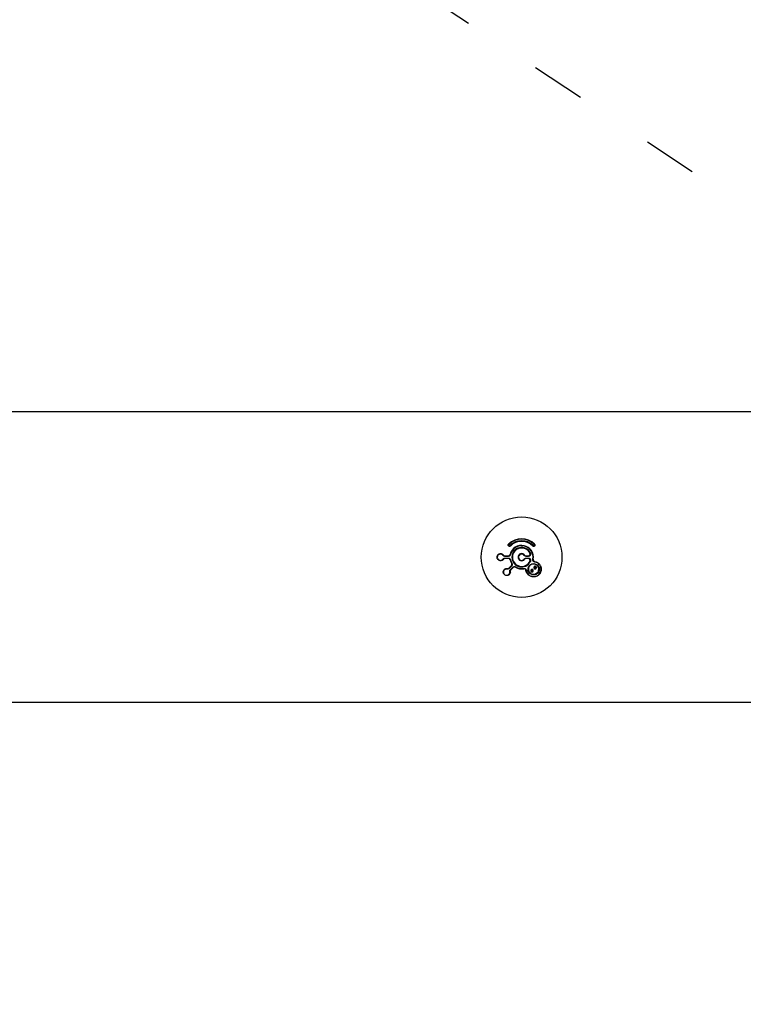
# Model space of a CAD drawing. Units: millimetres. Extents: x -11384 to 13908, y -2133 to 30327.
# Drawn here: x 2573 to 2896, y -65 to 375 of the extents above; entities that cross this region are included whole.
import ezdxf

# ---------------------------------------------------------------- set-up
doc = ezdxf.new("R2010")
doc.units = ezdxf.units.MM
doc.linetypes.add('ACAD_ISO03W100', pattern=[30, 12, -18])
doc.layers.add('HERNI_PRVEK', color=4, linetype='Continuous')
doc.layers.add('KÓTY', color=7, linetype='Continuous')
doc.styles.add('arial', font='arial.ttf')
doc.dimstyles.new('KOTY_50', dxfattribs={"dimtxt": 125, "dimasz": 50, "dimexe": 50, "dimexo": 50, "dimgap": 30, "dimtad": 1, "dimdec": 0, "dimrnd": 10, "dimdsep": 46, "dimtxsty": 'arial', "dimblk": 'ARCHTICK', "dimcen": -1.5, "dimclrt": 2, "dimadec": 0, "dimazin": 0, "dimtfac": 0.63, "dimtdec": 0, "dimtix": 1, "dimtmove": 2, "dimatfit": 3, "dimldrblk": 'KOTA', "dimfxl": 400, "dimfxlon": 1, "dimtfill": 1, "dimtolj": 1, "dimtzin": 0, "dimarcsym": 0})

# ---------------------------------------------------------------- blocks, each defined once
blk = doc.blocks.new('*D57')
at = {"layer": 'Defpoints', "color": 0, "transparency": 16777216}
for p in [(0, 0), (3850, -1102.21), (3850, -1712.86)]:
    blk.add_point(p, dxfattribs=at)
at = {"layer": 'KÓTY', "color": 0, "lineweight": -2, "transparency": 16777216}
blk.add_line((3850, -1715.64), (3850, -2115.64), dxfattribs=at)
at = {"layer": 'KÓTY', "color": 2, "transparency": 16777216, "insert": (3756.14, -1929.25), "char_height": 125, "attachment_point": 5, "rotation": 90, "style": 'arial', "bg_fill": 3, "box_fill_scale": 1.1, "bg_fill_color": 256, "bg_fill_true_color": 13158600, "bg_fill_transparency": 0}
blk.add_mtext('\\A1;3850', dxfattribs=at)
blk = doc.blocks.new('_ArchTick')
at = {"color": 0, "linetype": 'ByBlock', "const_width": 0.15}
blk.add_lwpolyline([(-0.5, -0.5), (0.5, 0.5)], dxfattribs=at)
blk = doc.blocks.new('KOTA')
for p, q in [((-75, -75), (75, 75)), ((0, 75), (0, -75)), ((-75, 0), (75, 0))]:
    blk.add_line(p, q)
blk = doc.blocks.new('*D59')
at = {"layer": 'Defpoints', "color": 0, "transparency": 16777216}
for p in [(5847.16, 3007.04), (5847.16, 3007.04), (0, 0)]:
    blk.add_point(p, dxfattribs=at)
at = {"layer": 'KÓTY', "color": 0, "lineweight": -2, "transparency": 16777216}
for p, q in [((5847.16, 3007.04), (5824.29, 3051.5)), ((0, 0), (5847.16, 3007.04)), ((0, 0), (22.87, -44.46))]:
    blk.add_line(p, q, dxfattribs=at)
at = {"layer": 'KÓTY', "color": 0, "lineweight": -2, "transparency": 16777216, "xscale": 50, "yscale": 50, "zscale": 50}
for p, rotation in [((5847.16, 3007.04), 27.21553528734354), ((0, 0), 207.2155352873435)]:
    blk.add_blockref('_ArchTick', p, dxfattribs=dict(at, rotation=rotation))
at = {"layer": 'KÓTY', "color": 2, "transparency": 16777216, "insert": (5234.91, 2801.1), "char_height": 125, "attachment_point": 5, "rotation": 27.2155, "style": 'arial', "bg_fill": 3, "box_fill_scale": 1.1, "bg_fill_color": 256, "bg_fill_true_color": 13158600, "bg_fill_transparency": 0}
blk.add_mtext('\\A1;6580', dxfattribs=at)
blk = doc.blocks.new('*D61')
at = {"layer": 'Defpoints', "color": 0, "transparency": 16777216}
for p in [(-1196.65, 3007.04), (-1196.65, 3007.04), (3850, 0)]:
    blk.add_point(p, dxfattribs=at)
at = {"layer": 'KÓTY', "color": 0, "lineweight": -2, "transparency": 16777216}
for p, q in [((-1196.65, 3007.04), (-1222.24, 2964.08)), ((3850, 0), (-1196.65, 3007.04)), ((3850, 0), (3875.59, 42.95))]:
    blk.add_line(p, q, dxfattribs=at)
at = {"layer": 'KÓTY', "color": 0, "lineweight": -2, "transparency": 16777216, "xscale": 50, "yscale": 50, "zscale": 50}
for p, rotation in [((-1196.65, 3007.04), 149.2114808302145), ((3850, 0), 329.2114808302146)]:
    blk.add_blockref('_ArchTick', p, dxfattribs=dict(at, rotation=rotation))
at = {"layer": 'KÓTY', "color": 2, "transparency": 16777216, "insert": (-711.73, 2834.68), "char_height": 125, "attachment_point": 5, "rotation": 329.2115, "style": 'arial', "bg_fill": 3, "box_fill_scale": 1.1, "bg_fill_color": 256, "bg_fill_true_color": 13158600, "bg_fill_transparency": 0}
blk.add_mtext('\\A1;5870', dxfattribs=at)
blk = doc.blocks.new('*D62')
at = {"layer": 'Defpoints', "color": 0, "transparency": 16777216}
for p in [(3847.16, 1000), (3847.34, 999.31), (0, 0)]:
    blk.add_point(p, dxfattribs=at)
at = {"layer": 'KÓTY', "color": 0, "lineweight": -2, "transparency": 16777216}
for p, q in [((0.18, -0.69), (3847.34, 999.31)), ((3847.34, 999.31), (3859.92, 950.92)), ((0.18, -0.69), (12.76, -49.08))]:
    blk.add_line(p, q, dxfattribs=at)
at = {"layer": 'KÓTY', "color": 0, "lineweight": -2, "transparency": 16777216, "xscale": 50, "yscale": 50, "zscale": 50}
for p, rotation in [((3847.34, 999.31), 14.57056316632559), ((0.18, -0.69), 194.5705631663256)]:
    blk.add_blockref('_ArchTick', p, dxfattribs=dict(at, rotation=rotation))
at = {"layer": 'KÓTY', "color": 2, "transparency": 16777216, "insert": (1900.15, 590.15), "char_height": 125, "attachment_point": 5, "rotation": 14.5706, "style": 'arial', "bg_fill": 3, "box_fill_scale": 1.1, "bg_fill_color": 256, "bg_fill_true_color": 13158600, "bg_fill_transparency": 0}
blk.add_mtext('\\A1;3980', dxfattribs=at)
blk = doc.blocks.new('*D71')
at = {"layer": 'Defpoints', "color": 0, "linetype": 'ACAD_ISO03W100', "ltscale": 2, "transparency": 16777216}
for p in [(-1196.65, 3007.04), (5847.16, -1665), (5847.16, -1665)]:
    blk.add_point(p, dxfattribs=at)
at = {"layer": 'KÓTY', "color": 0, "linetype": 'ACAD_ISO03W100', "lineweight": -2, "ltscale": 2, "transparency": 16777216}
for p, q in [((-1196.65, 3007.04), (-1224.29, 2965.37)), ((-1196.65, 3007.04), (5847.16, -1665)), ((5847.16, -1665), (5819.52, -1706.67))]:
    blk.add_line(p, q, dxfattribs=at)
at = {"layer": 'KÓTY', "color": 0, "linetype": 'ACAD_ISO03W100', "lineweight": -2, "ltscale": 2, "transparency": 16777216, "xscale": 50, "yscale": 50, "zscale": 50}
for p, rotation in [((-1196.65, 3007.04), 146.4443787686693), ((5847.16, -1665), 326.4443787686693)]:
    blk.add_blockref('_ArchTick', p, dxfattribs=dict(at, rotation=rotation))
at = {"layer": 'KÓTY', "color": 2, "linetype": 'ACAD_ISO03W100', "ltscale": 2, "transparency": 16777216, "insert": (5619.48, -1400.51), "char_height": 125, "attachment_point": 5, "rotation": 326.4444, "style": 'arial', "bg_fill": 3, "box_fill_scale": 1.1, "bg_fill_color": 256, "bg_fill_true_color": 13158600, "bg_fill_transparency": 0}
blk.add_mtext('\\A1;8450', dxfattribs=at)

msp = doc.modelspace()

# ---------------------------------------------------------------- dimensions: what is measured, and where the dimension line sits
at = {"layer": 'KÓTY', "linetype": 'ACAD_ISO03W100', "ltscale": 2}
dim = msp.add_linear_dim(base=(5847.16101, -1665), p1=(-1196.65043, 3007.03701), p2=(5847.16101, -1665), angle=326.4443788, dimstyle='KOTY_50', dxfattribs=at)
dim.commit()
dim.dimension.update_dxf_attribs({"geometry": '*D71', "text_midpoint": (5619.48165, -1400.50998), "dimtype": 161})

# ---------------------------------------------------------------- next in the draw order: linework, layer by layer
at = {"layer": 'HERNI_PRVEK', "ltscale": 8}
for p, q in [((4197.16101, 200), (897.16101, 200)), ((2791.34858, 140.81243), (2791.42734, 140.73367)), ((2791.96234, 140.19867), (2792.16057, 140.00043)), ((2801.07022, 136.92535), (2800.84808, 136.81595)), ((2802.35968, 140.19867), (2802.16144, 140.00043)), ((2802.97343, 140.81243), (2802.89468, 140.73367)), ((2791.14641, 135.3783), (2789.70457, 135.3783)), ((2789.70457, 134.6217), (2791.14641, 134.6217)), ((2789.78606, 135.57417), (2791.21215, 135.57417)), ((2791.21215, 134.42583), (2789.78606, 134.42583)), ((2792.04937, 136.2334), (2792.18946, 136.1996)), ((2792.18946, 133.8004), (2792.04937, 133.7666)), ((2792.79735, 132.33283), (2792.67439, 132.25767)), ((2798.4555, 135.93214), (2798.30571, 135.82428)), ((2798.4555, 134.06786), (2798.30571, 134.17572)), ((2799.15441, 135.57417), (2800.07546, 135.57417)), ((2800.07546, 134.42583), (2799.15441, 134.42583)), ((2800.10766, 135.3783), (2799.17643, 135.3783)), ((2799.17643, 134.6217), (2800.10766, 134.6217)), ((2801.07022, 133.07465), (2800.84808, 133.18405)), ((2802.33528, 134.06348), (2802.19347, 134.08915)), ((2791.54014, 130.19112), (2792.54853, 131.19952)), ((2792.64055, 131.01454), (2791.62101, 129.995)), ((2792.15601, 129.46), (2793.17555, 130.47954)), ((2793.36053, 130.38752), (2792.35213, 129.37913)), ((2794.49383, 130.63634), (2794.41868, 130.51338)), ((2798.07186, 129.96753), (2798.09752, 129.82573)), ((3790.59247, 70), (1303.72955, 70))]:
    msp.add_line(p, q, dxfattribs=at)
at = {"layer": 'HERNI_PRVEK', "ltscale": 8, "flags": 128}
for points in [[(2789.08716, 135.93214), (2789.07355, 135.94122), (2789.05142, 135.94307), (2789.02202, 135.93758), (2788.98705, 135.92508), (2788.94851, 135.90628), (2788.90861, 135.88226), (2788.86965, 135.85439), (2788.83385, 135.82428)], [(2789.08716, 134.06786), (2789.07355, 134.05878), (2789.05142, 134.05693), (2789.02202, 134.06242), (2788.98705, 134.07492), (2788.94851, 134.09372), (2788.90861, 134.11774), (2788.86965, 134.14561), (2788.83385, 134.17572)], [(2789.78606, 135.57417), (2789.77037, 135.57042), (2789.75526, 135.55934), (2789.7413, 135.54132), (2789.72903, 135.51704), (2789.71888, 135.48742), (2789.71125, 135.45356), (2789.70642, 135.41673), (2789.70457, 135.3783)], [(2789.78606, 134.42583), (2789.77037, 134.42958), (2789.75526, 134.44066), (2789.7413, 134.45868), (2789.72903, 134.48296), (2789.71888, 134.51258), (2789.71125, 134.54644), (2789.70642, 134.58327), (2789.70457, 134.6217)], [(2791.21215, 135.57417), (2791.19949, 135.57042), (2791.1873, 135.55934), (2791.17605, 135.54132), (2791.16614, 135.51704), (2791.15796, 135.48742), (2791.1518, 135.45356), (2791.14791, 135.41673), (2791.14641, 135.3783)], [(2791.21215, 134.42583), (2791.19949, 134.42958), (2791.1873, 134.44066), (2791.17605, 134.45868), (2791.16614, 134.48296), (2791.15796, 134.51258), (2791.1518, 134.54644), (2791.14791, 134.58327), (2791.14641, 134.6217)], [(2803.04685, 133.05964), (2803.05978, 133.05335), (2803.07085, 133.03909), (2803.07961, 133.01745), (2803.08569, 132.98933), (2803.08883, 132.95591), (2803.08891, 132.91858), (2803.08591, 132.8789), (2803.07997, 132.83852)], [(2790.68996, 129.69467), (2790.69398, 129.74127), (2790.70183, 129.78853), (2790.71306, 129.83372), (2790.72701, 129.87427), (2790.7429, 129.90784), (2790.75981, 129.9325), (2790.77677, 129.94685), (2790.79281, 129.95005)], [(2791.62101, 129.995), (2791.59515, 130.02348), (2791.57252, 130.05294), (2791.55397, 130.08228), (2791.5402, 130.1104), (2791.53172, 130.13625), (2791.52884, 130.15885), (2791.53169, 130.17738), (2791.54014, 130.19112)], [(2791.85567, 128.52895), (2791.90228, 128.53297), (2791.94953, 128.54082), (2791.99473, 128.55205), (2792.03528, 128.566), (2792.06885, 128.58189), (2792.09351, 128.5988), (2792.10786, 128.61576), (2792.11106, 128.6318)], [(2792.15601, 129.46), (2792.18449, 129.43414), (2792.21395, 129.41151), (2792.24329, 129.39296), (2792.27141, 129.37919), (2792.29725, 129.37071), (2792.31986, 129.36784), (2792.33839, 129.37068), (2792.35213, 129.37913)], [(2792.64055, 131.01454), (2792.61443, 131.04276), (2792.59114, 131.07156), (2792.57155, 131.09986), (2792.55639, 131.12659), (2792.54623, 131.15076), (2792.54145, 131.17146), (2792.54223, 131.18792), (2792.54853, 131.19952)], [(2793.17555, 130.47954), (2793.20377, 130.45343), (2793.23257, 130.43014), (2793.26087, 130.41054), (2793.2876, 130.39538), (2793.31177, 130.38522), (2793.33247, 130.38044), (2793.34893, 130.38122), (2793.36053, 130.38752)], [(2799.10137, 129.11416), (2799.10766, 129.10123), (2799.12192, 129.09015), (2799.14356, 129.08139), (2799.17168, 129.07532), (2799.2051, 129.07217), (2799.24242, 129.0721), (2799.28211, 129.0751), (2799.32249, 129.08104)]]:
    msp.add_lwpolyline(points, dxfattribs=at)
at = {"layer": 'HERNI_PRVEK', "ltscale": 8}
msp.add_circle((2797.16101, 135), 18, dxfattribs=at)
for centre, radius, start, end in [((2797.16101, 135), 8.22001, 45, 135), ((2797.16101, 135), 8.10863, 45, 135), ((2797.16101, 135), 7.35203, 45, 135), ((2797.16101, 135), 7.07168, 45, 135), ((2797.16101, 135), 5.25834, 349.7408271, 166.434266), ((2797.16101, 135), 5.11423, 349.7408271, 166.434266), ((2797.16101, 135), 4.35763, 26.221034, 333.778966), ((2797.16101, 135), 4.11001, 26.221034, 333.778966), ((2797.16101, 135), 1.59518, 35.7570695, 324.2429305), ((2797.16101, 135), 5.25834, 193.565734, 211.434266), ((2797.16101, 135), 5.11423, 193.565734, 211.434266), ((2797.16101, 135), 1.4106, 35.7570695, 324.2429305), ((2798.71844, 135.42597), 0.46047, 354.0582069, 18.7745314), ((2798.71844, 134.57403), 0.46047, 341.2254685, 5.9417931), ((2799.78143, 135.42524), 0.32959, 351.8115364, 26.8623134), ((2799.78143, 134.57476), 0.32959, 333.1376866, 8.1884636), ((2797.16101, 135), 5.25834, 238.565734, 280.2591729), ((2797.16101, 135), 5.11423, 238.565734, 280.2591729), ((2804.99261, 129.2815), 0.39227, 223.333866, 268.8488465), ((2802.87951, 127.1684), 0.39227, 1.1511535, 46.666134)]:
    msp.add_arc(centre, radius, start, end, dxfattribs=at)
for points, knots in [([(2789.08716, 134.06786), (2788.9615, 133.92739), (2788.71062, 133.64696), (2788.19593, 133.42638), (2787.62263, 133.37587), (2787.03007, 133.5509), (2786.56295, 133.92929), (2786.27845, 134.41774), (2786.17381, 134.91333), (2786.22509, 135.39679), (2786.40172, 135.82367), (2786.69679, 136.19218), (2787.11872, 136.47817), (2787.6609, 136.62622), (2788.26526, 136.56488), (2788.77185, 136.30697), (2789.00295, 136.03225), (2789.08716, 135.93214)], [0, 0, 0, 0, 0.068011694, 0.13578751, 0.211565641, 0.29391595, 0.375463136, 0.433741585, 0.492273921, 0.544671276, 0.595832355, 0.651339064, 0.715072659, 0.788798932, 0.870394565, 0.952775058, 1, 1, 1, 1]), ([(2789.08716, 134.06786), (2788.96174, 133.92743), (2788.71256, 133.64844), (2788.19643, 133.42621), (2787.62114, 133.37586), (2787.02683, 133.5525), (2786.56039, 133.93255), (2786.27751, 134.42021), (2786.17378, 134.91492), (2786.22527, 135.39807), (2786.40296, 135.82616), (2786.70008, 136.19541), (2787.12423, 136.48077), (2787.66803, 136.62676), (2788.27296, 136.56264), (2788.77624, 136.30268), (2789.00395, 136.0313), (2789.08716, 135.93214)], [0, 0, 0, 0, 0.068406351, 0.135905156, 0.210900651, 0.29226242, 0.373299327, 0.432345209, 0.492168374, 0.545987224, 0.598281558, 0.654338945, 0.717865214, 0.79066075, 0.871078169, 0.95289295, 1, 1, 1, 1]), ([(2792.16057, 140.00043), (2792.11419, 139.96184), (2792.02199, 139.88511), (2791.84806, 139.83117), (2791.66567, 139.82916), (2791.48344, 139.88782), (2791.32181, 140.01036), (2791.20804, 140.19041), (2791.16697, 140.40333), (2791.20533, 140.61045), (2791.28286, 140.7433), (2791.33793, 140.80122), (2791.34858, 140.81243)], [0, 0, 0, 0, 0.097753664, 0.194343595, 0.29297482, 0.398596379, 0.512449928, 0.632756876, 0.754108937, 0.869426881, 0.974742276, 1, 1, 1, 1]), ([(2791.42734, 140.73367), (2791.42032, 140.72629), (2791.38392, 140.688), (2791.33251, 140.59957), (2791.3077, 140.46267), (2791.33516, 140.32297), (2791.4098, 140.2052), (2791.51565, 140.1248), (2791.63531, 140.08597), (2791.75545, 140.087), (2791.87048, 140.12234), (2791.9317, 140.17321), (2791.96234, 140.19867)], [0, 0, 0, 0, 0.024548788, 0.127292594, 0.241552766, 0.36418277, 0.487350608, 0.604039255, 0.711264562, 0.80984938, 0.904858602, 1, 1, 1, 1]), ([(2800.07546, 135.57417), (2800.17382, 135.58402), (2800.37058, 135.60373), (2800.63049, 135.7561), (2800.82715, 135.98043), (2800.93469, 136.25867), (2800.94857, 136.55284), (2800.88075, 136.73041), (2800.84808, 136.81595)], [0, 0, 0, 0, 0.170088626, 0.340261806, 0.510729, 0.679668371, 0.845692114, 1, 1, 1, 1]), ([(2801.07022, 136.92535), (2801.11092, 136.81882), (2801.19534, 136.59787), (2801.17823, 136.2316), (2801.0444, 135.88484), (2800.79934, 135.60507), (2800.47519, 135.41508), (2800.23018, 135.39056), (2800.10766, 135.3783)], [0, 0, 0, 0, 0.155057255, 0.321604437, 0.490611174, 0.660721824, 0.830346405, 1, 1, 1, 1]), ([(2802.97343, 140.81243), (2803.01195, 140.76616), (2803.08849, 140.67421), (2803.1425, 140.5008), (2803.14488, 140.31868), (2803.08657, 140.13622), (2802.96404, 139.97406), (2802.78376, 139.85999), (2802.57086, 139.81886), (2802.36403, 139.85701), (2802.23102, 139.93434), (2802.17289, 139.98956), (2802.16144, 140.00043)], [0, 0, 0, 0, 0.097522801, 0.193845743, 0.292340439, 0.398130264, 0.512335192, 0.632866027, 0.75405485, 0.869004506, 0.974212939, 1, 1, 1, 1]), ([(2802.35968, 140.19867), (2802.36722, 140.19151), (2802.40564, 140.15501), (2802.49414, 140.10374), (2802.63087, 140.07905), (2802.7706, 140.10656), (2802.88853, 140.18143), (2802.9689, 140.28762), (2803.00748, 140.40741), (2803.00623, 140.52736), (2802.97085, 140.64204), (2802.92008, 140.70311), (2802.89468, 140.73367)], [0, 0, 0, 0, 0.025063251, 0.127691597, 0.241520684, 0.36388637, 0.487233028, 0.604310811, 0.711778847, 0.810294725, 0.905078092, 1, 1, 1, 1]), ([(2788.83385, 135.82428), (2788.76012, 135.91205), (2788.55713, 136.1537), (2788.112, 136.38209), (2787.57907, 136.43841), (2787.09942, 136.30996), (2786.72451, 136.05846), (2786.46125, 135.73228), (2786.30338, 135.3533), (2786.25747, 134.92442), (2786.35, 134.48528), (2786.6015, 134.05358), (2787.01421, 133.71903), (2787.53772, 133.5639), (2788.04495, 133.6082), (2788.5006, 133.80326), (2788.72262, 134.0514), (2788.83385, 134.17572)], [0, 0, 0, 0, 0.0468650822, 0.1290277951, 0.210320219, 0.2838723885, 0.3476639631, 0.4034301657, 0.4549586339, 0.5076682431, 0.5663418279, 0.6247702453, 0.7059271114, 0.7881082798, 0.8639309536, 0.9318282806, 1, 1, 1, 1]), ([(2789.70457, 135.3783), (2789.61886, 135.38465), (2789.4093, 135.40019), (2789.09199, 135.53707), (2788.91996, 135.72848), (2788.83385, 135.82428)], [0, 0, 0, 0, 0.256863191, 0.628040318, 1, 1, 1, 1]), ([(2788.83385, 134.17572), (2788.88024, 134.23214), (2789.01314, 134.39376), (2789.30941, 134.57838), (2789.57287, 134.60726), (2789.70457, 134.6217)], [0, 0, 0, 0, 0.211507221, 0.605853255, 1, 1, 1, 1]), ([(2789.08716, 135.93214), (2789.15649, 135.85516), (2789.29561, 135.70068), (2789.54912, 135.5918), (2789.71726, 135.57929), (2789.78606, 135.57417)], [0, 0, 0, 0, 0.369860725, 0.742137103, 1, 1, 1, 1]), ([(2789.78606, 134.42583), (2789.68039, 134.41424), (2789.4694, 134.39109), (2789.23199, 134.24382), (2789.12447, 134.11319), (2789.08716, 134.06786)], [0, 0, 0, 0, 0.395783074, 0.790282269, 1, 1, 1, 1]), ([(2792.18946, 136.1996), (2792.157, 136.10196), (2792.08492, 135.8851), (2791.84687, 135.61227), (2791.51825, 135.4153), (2791.2703, 135.39063), (2791.14641, 135.3783)], [0, 0, 0, 0, 0.209603953, 0.465552538, 0.73298901, 1, 1, 1, 1]), ([(2791.14641, 134.6217), (2791.16112, 134.62151), (2791.29299, 134.61977), (2791.538, 134.56823), (2791.83931, 134.39057), (2792.0763, 134.12964), (2792.15173, 133.91018), (2792.18946, 133.8004)], [0, 0, 0, 0, 0.031947185, 0.286540541, 0.528060251, 0.763928929, 1, 1, 1, 1]), ([(2791.21215, 135.57417), (2791.31142, 135.58398), (2791.50927, 135.60353), (2791.77321, 135.76093), (2791.96515, 135.98025), (2792.02328, 136.15497), (2792.04937, 136.2334)], [0, 0, 0, 0, 0.270222588, 0.538535145, 0.792864644, 1, 1, 1, 1]), ([(2792.04937, 133.7666), (2792.01902, 133.8548), (2791.95817, 134.03164), (2791.76732, 134.24112), (2791.52535, 134.38333), (2791.32949, 134.42429), (2791.22395, 134.42568), (2791.21215, 134.42583)], [0, 0, 0, 0, 0.233334354, 0.467844514, 0.71010116, 0.967586165, 1, 1, 1, 1]), ([(2792.54853, 131.19952), (2792.61179, 131.27665), (2792.73787, 131.43037), (2792.8132, 131.72832), (2792.79384, 132.01911), (2792.71139, 132.18376), (2792.67439, 132.25767)], [0, 0, 0, 0, 0.270222588, 0.538535145, 0.792864644, 1, 1, 1, 1]), ([(2792.79735, 132.33283), (2792.84344, 132.24084), (2792.94581, 132.03653), (2792.97041, 131.67528), (2792.87731, 131.30364), (2792.71943, 131.11085), (2792.64055, 131.01454)], [0, 0, 0, 0, 0.209603953, 0.465552538, 0.73298901, 1, 1, 1, 1]), ([(2799.17643, 135.3783), (2799.07755, 135.38657), (2798.86005, 135.40476), (2798.54423, 135.55429), (2798.38522, 135.73428), (2798.30571, 135.82428)], [0, 0, 0, 0, 0.294150348, 0.647050213, 1, 1, 1, 1]), ([(2798.30571, 134.17572), (2798.36903, 134.24993), (2798.51074, 134.41602), (2798.8166, 134.58574), (2799.0565, 134.60971), (2799.17643, 134.6217)], [0, 0, 0, 0, 0.287689388, 0.643891368, 1, 1, 1, 1]), ([(2798.4555, 135.93214), (2798.51934, 135.85989), (2798.64706, 135.71533), (2798.90065, 135.59536), (2799.07506, 135.58079), (2799.15441, 135.57417)], [0, 0, 0, 0, 0.3525834948, 0.7054611147, 1, 1, 1, 1]), ([(2799.15441, 134.42583), (2799.05817, 134.41623), (2798.86581, 134.39703), (2798.62014, 134.26082), (2798.50633, 134.12743), (2798.4555, 134.06786)], [0, 0, 0, 0, 0.356528045, 0.712622948, 1, 1, 1, 1]), ([(2803.04685, 133.05964), (2803.44987, 132.95016), (2804.25435, 132.73165), (2805.20633, 131.90432), (2805.83742, 130.80581), (2806.02644, 129.52064), (2805.74109, 128.28307), (2805.08824, 127.29039), (2804.22503, 126.61341), (2803.23894, 126.23902), (2802.16727, 126.17181), (2801.06511, 126.45416), (2800.06067, 127.12828), (2799.3589, 128.06815), (2799.1777, 128.80412), (2799.10137, 129.11416)], [0, 0, 0, 0, 0.082797999, 0.165270981, 0.251889547, 0.338889325, 0.420202571, 0.49247489, 0.558180637, 0.622838787, 0.691335029, 0.766693968, 0.849374543, 0.936546207, 1, 1, 1, 1]), ([(2799.32249, 129.08104), (2799.39526, 128.78566), (2799.56821, 128.08367), (2800.23638, 127.18971), (2801.19186, 126.5482), (2802.24072, 126.27905), (2803.26127, 126.34252), (2804.20106, 126.69883), (2805.02434, 127.34423), (2805.64674, 128.29133), (2805.91767, 129.47071), (2805.73701, 130.69342), (2805.13644, 131.73814), (2804.23115, 132.52555), (2803.46395, 132.73413), (2803.07997, 132.83852)], [0, 0, 0, 0, 0.063512962, 0.150945592, 0.233911301, 0.309409249, 0.377827043, 0.44219988, 0.507474795, 0.579300947, 0.660370388, 0.747452929, 0.834355035, 0.917096729, 1, 1, 1, 1]), ([(2803.2717, 127.17628), (2803.26354, 127.17391), (2803.24903, 127.16971), (2802.92728, 127.08048), (2802.26574, 127.03153), (2801.3646, 127.31201), (2800.64561, 127.87714), (2800.18703, 128.61562), (2800.00193, 129.42119), (2800.07366, 130.21973), (2800.38375, 130.9546), (2800.84145, 131.48262), (2801.43618, 131.89379), (2802.18425, 132.1516), (2803.12697, 132.12002), (2803.99642, 131.74572), (2804.65238, 131.10598), (2805.02313, 130.32873), (2805.1294, 129.56418), (2805.02823, 129.09223), (2804.98473, 128.88931)], [0, 0, 0, 0, 0.001863368, 0.003310978, 0.073277813, 0.146393568, 0.217788741, 0.28449632, 0.345944424, 0.403253613, 0.459200028, 0.515192846, 0.549182284, 0.612936952, 0.68270683, 0.755745648, 0.827396164, 0.893974748, 0.95441265, 1, 1, 1, 1]), ([(2800.84808, 133.18405), (2800.882, 133.27401), (2800.94989, 133.45406), (2800.9326, 133.74681), (2800.82738, 134.01744), (2800.63613, 134.23868), (2800.37721, 134.39458), (2800.17734, 134.41528), (2800.07546, 134.42583)], [0, 0, 0, 0, 0.161865881, 0.323974367, 0.487730502, 0.654480213, 0.82388025, 1, 1, 1, 1]), ([(2800.10766, 134.6217), (2800.23456, 134.60857), (2800.48345, 134.58282), (2800.80637, 134.38842), (2801.04467, 134.11252), (2801.17563, 133.77525), (2801.19699, 133.41072), (2801.11248, 133.18668), (2801.07022, 133.07465)], [0, 0, 0, 0, 0.175664446, 0.344519873, 0.510927329, 0.674745746, 0.837351701, 1, 1, 1, 1]), ([(2803.07997, 132.83852), (2802.97624, 132.86446), (2802.75852, 132.91891), (2802.4795, 133.12447), (2802.27533, 133.40762), (2802.16401, 133.74231), (2802.18365, 133.9735), (2802.19347, 134.08915)], [0, 0, 0, 0, 0.193119475, 0.405325274, 0.606634074, 0.803232689, 1, 1, 1, 1]), ([(2802.33528, 134.06348), (2802.32742, 133.97056), (2802.31166, 133.78423), (2802.40157, 133.5153), (2802.56572, 133.28832), (2802.78942, 133.12395), (2802.96364, 133.08043), (2803.04685, 133.05964)], [0, 0, 0, 0, 0.193963463, 0.388904336, 0.590284618, 0.804323753, 1, 1, 1, 1]), ([(2792.11106, 128.6318), (2792.12167, 128.44382), (2792.14275, 128.07035), (2791.93493, 127.54824), (2791.56374, 127.10586), (2791.0186, 126.81052), (2790.42004, 126.74943), (2789.87518, 126.89423), (2789.45203, 127.17069), (2789.14679, 127.54875), (2788.96974, 127.97709), (2788.91873, 128.44829), (2789.01687, 128.94998), (2789.29816, 129.43774), (2789.77126, 129.82015), (2790.31095, 129.99221), (2790.66386, 129.96133), (2790.79281, 129.95005)], [0, 0, 0, 0, 0.068406351, 0.135905156, 0.210900651, 0.29226242, 0.373299327, 0.432345209, 0.492168374, 0.545987224, 0.598281558, 0.654338945, 0.717865214, 0.79066075, 0.871078169, 0.95289295, 1, 1, 1, 1]), ([(2790.68996, 129.69467), (2790.57576, 129.70459), (2790.26136, 129.73193), (2789.78511, 129.57867), (2789.36844, 129.24166), (2789.12011, 128.81167), (2789.03284, 128.36873), (2789.07733, 127.95193), (2789.23368, 127.57231), (2789.50448, 127.23659), (2789.88044, 126.9915), (2790.36353, 126.86408), (2790.89192, 126.91935), (2791.37179, 127.17983), (2791.69913, 127.56982), (2791.8834, 128.02995), (2791.86493, 128.36239), (2791.85567, 128.52895)], [0, 0, 0, 0, 0.0468650822, 0.1290277951, 0.210320219, 0.2838723885, 0.3476639631, 0.4034301657, 0.4549586339, 0.5076682431, 0.5663418279, 0.6247702453, 0.7059271114, 0.7881082798, 0.8639309536, 0.9318282806, 1, 1, 1, 1]), ([(2791.62101, 129.995), (2791.55591, 129.93889), (2791.39675, 129.80169), (2791.07559, 129.67411), (2790.81859, 129.68781), (2790.68996, 129.69467)], [0, 0, 0, 0, 0.256863191, 0.628040318, 1, 1, 1, 1]), ([(2790.79281, 129.95005), (2790.89627, 129.94464), (2791.10388, 129.93377), (2791.36012, 130.03605), (2791.48786, 130.14609), (2791.54014, 130.19112)], [0, 0, 0, 0, 0.3698607247, 0.7421371032, 1, 1, 1, 1]), ([(2791.85567, 128.52895), (2791.84858, 128.60166), (2791.82827, 128.80991), (2791.90722, 129.14996), (2792.07309, 129.35667), (2792.15601, 129.46)], [0, 0, 0, 0, 0.211507221, 0.605853255, 1, 1, 1, 1]), ([(2792.35213, 129.37913), (2792.28561, 129.29621), (2792.15279, 129.13065), (2792.08904, 128.85863), (2792.10539, 128.69025), (2792.11106, 128.6318)], [0, 0, 0, 0, 0.395783074, 0.790282269, 1, 1, 1, 1]), ([(2793.17555, 130.47954), (2793.18608, 130.4898), (2793.28056, 130.58182), (2793.49025, 130.71863), (2793.82893, 130.80605), (2794.18101, 130.78913), (2794.38953, 130.68728), (2794.49383, 130.63634)], [0, 0, 0, 0, 0.031947185, 0.286540541, 0.528060251, 0.763928929, 1, 1, 1, 1]), ([(2794.41868, 130.51338), (2794.33485, 130.55428), (2794.16678, 130.6363), (2793.88371, 130.64947), (2793.61204, 130.57893), (2793.44459, 130.4694), (2793.36898, 130.39576), (2793.36053, 130.38752)], [0, 0, 0, 0, 0.233334354, 0.467844514, 0.71010116, 0.967586165, 1, 1, 1, 1]), ([(2798.07186, 129.96753), (2798.13581, 129.97556), (2798.32135, 129.99886), (2798.6391, 129.93938), (2798.96982, 129.74809), (2799.22407, 129.44987), (2799.28969, 129.20394), (2799.32249, 129.08104)], [0, 0, 0, 0, 0.110054681, 0.319319417, 0.541494001, 0.770862627, 1, 1, 1, 1]), ([(2799.10137, 129.11416), (2799.07511, 129.21272), (2799.02272, 129.40936), (2798.81948, 129.64858), (2798.55418, 129.80267), (2798.2982, 129.85092), (2798.14887, 129.83218), (2798.09752, 129.82573)], [0, 0, 0, 0, 0.232112378, 0.463098759, 0.684700268, 0.891577903, 1, 1, 1, 1]), ([(2804.70729, 129.0123), (2804.74685, 129.19709), (2804.83909, 129.62797), (2804.74173, 130.32321), (2804.40464, 131.02935), (2803.80889, 131.61049), (2803.01918, 131.95117), (2802.16161, 131.98087), (2801.47941, 131.74636), (2800.93766, 131.37192), (2800.52061, 130.8907), (2800.23859, 130.22124), (2800.17386, 129.49449), (2800.34272, 128.76203), (2800.75976, 128.09114), (2801.41279, 127.57766), (2802.23098, 127.32281), (2802.84229, 127.36592), (2803.1355, 127.44994), (2803.14871, 127.45372)], [0, 0, 0, 0, 0.045452639, 0.105985048, 0.172906202, 0.244986508, 0.318286085, 0.387957156, 0.451285482, 0.484959181, 0.54040631, 0.595932952, 0.653055864, 0.714589475, 0.781626302, 0.853453938, 0.926847849, 0.99670514, 1, 1, 1, 1]), ([(2802.22117, 128.56398), (2802.21806, 128.56078), (2802.17313, 128.51453), (2802.07158, 128.44139), (2801.90164, 128.38574), (2801.72212, 128.38353), (2801.54365, 128.43867), (2801.38343, 128.55521), (2801.26668, 128.72914), (2801.21901, 128.94002), (2801.25136, 129.15174), (2801.33859, 129.30588), (2801.4527, 129.42087), (2801.58656, 129.50148), (2801.76182, 129.54256), (2801.94339, 129.5285), (2802.1186, 129.4557), (2802.26864, 129.32183), (2802.36786, 129.13448), (2802.39188, 128.92017), (2802.34177, 128.71637), (2802.25922, 128.61206), (2802.22117, 128.56398)], [0, 0, 0, 0, 0.003649766, 0.052746266, 0.100066952, 0.148299183, 0.199503227, 0.254800823, 0.313910531, 0.374734529, 0.433869035, 0.48858768, 0.517069937, 0.565740907, 0.61390829, 0.662876916, 0.715124269, 0.771445769, 0.831207775, 0.891966306, 0.95020693, 1, 1, 1, 1]), ([(2802.131, 128.63268), (2802.15611, 128.66447), (2802.21105, 128.73407), (2802.24352, 128.8688), (2802.22735, 129.00933), (2802.16225, 129.13193), (2802.06399, 129.21981), (2801.94893, 129.26793), (2801.82928, 129.27752), (2801.71339, 129.25062), (2801.62465, 129.19726), (2801.5492, 129.12118), (2801.49155, 129.0187), (2801.47079, 128.87911), (2801.50242, 128.74095), (2801.57894, 128.62709), (2801.68386, 128.55052), (2801.8013, 128.51384), (2801.91924, 128.51539), (2802.03625, 128.5514), (2802.09838, 128.60469), (2802.131, 128.63268)], [0, 0, 0, 0, 0.048686858, 0.106565451, 0.168115521, 0.22934781, 0.287019071, 0.339952184, 0.388783651, 0.436078464, 0.483428531, 0.511145813, 0.564817768, 0.62387859, 0.685721611, 0.746341462, 0.802866574, 0.854560482, 0.902459999, 0.948775927, 1, 1, 1, 1]), ([(2803.59703, 129.93983), (2803.56034, 129.90953), (2803.4785, 129.84193), (2803.31985, 129.78427), (2803.13663, 129.7737), (2802.94892, 129.82556), (2802.78022, 129.94429), (2802.66003, 130.12252), (2802.61322, 130.33324), (2802.64392, 130.53843), (2802.72223, 130.68352), (2802.82619, 130.79786), (2802.95377, 130.88402), (2803.13098, 130.93426), (2803.3187, 130.92709), (2803.50314, 130.85619), (2803.66069, 130.71896), (2803.76164, 130.52806), (2803.78561, 130.31473), (2803.7347, 130.11727), (2803.65599, 129.99833), (2803.60474, 129.94748), (2803.59703, 129.93983)], [0, 0, 0, 0, 0.038762693, 0.08647245, 0.136622498, 0.190652967, 0.24875933, 0.309394885, 0.369399289, 0.425584315, 0.476964863, 0.50142239, 0.551514852, 0.600783894, 0.651880438, 0.706976859, 0.765885653, 0.826698607, 0.886040566, 0.94095619, 0.991119673, 1, 1, 1, 1]), ([(2803.52833, 130.03001), (2803.53341, 130.03504), (2803.56657, 130.06792), (2803.59367, 130.10881), (2803.62912, 130.18574), (2803.65274, 130.27852), (2803.63635, 130.41877), (2803.56986, 130.54376), (2803.46667, 130.63357), (2803.34574, 130.68029), (2803.22228, 130.68532), (2803.10533, 130.65251), (2803.02063, 130.59553), (2802.95191, 130.51997), (2802.90002, 130.42362), (2802.88017, 130.2878), (2802.91148, 130.14932), (2802.99047, 130.03274), (2803.10094, 129.95495), (2803.2241, 129.92065), (2803.34472, 129.92732), (2803.44969, 129.96512), (2803.5041, 130.01002), (2803.52833, 130.03001)], [0, 0, 0, 0, 0.008640175, 0.056417281, 0.05742946, 0.111316687, 0.17063988, 0.232521345, 0.292939446, 0.349221601, 0.400756132, 0.44963591, 0.498617416, 0.522400519, 0.572421539, 0.627790587, 0.688067766, 0.749948999, 0.809548481, 0.864611045, 0.914997174, 0.96214685, 1, 1, 1, 1]), ([(2804.70729, 129.0123), (2804.61537, 128.7788), (2804.47522, 128.42275), (2804.06599, 127.94657), (2803.6422, 127.62825), (2803.28566, 127.50215), (2803.14871, 127.45372)], [0, 0, 0, 0, 0.327859371, 0.499932576, 0.807924288, 1, 1, 1, 1]), ([(2804.98473, 128.88931), (2804.97792, 128.86679), (2804.88975, 128.57541), (2804.6178, 128.06072), (2804.01328, 127.46917), (2803.52153, 127.27495), (2803.2717, 127.17628)], [0, 0, 0, 0, 0.02856404, 0.369607764, 0.679740244, 1, 1, 1, 1])]:
    msp.add_open_spline(points, degree=3, knots=knots, dxfattribs=at)

# ---------------------------------------------------------------- next in the draw order: dimensions: what is measured, and where the dimension line sits
at = {"layer": 'KÓTY'}
dim = msp.add_ordinate_dim(feature_location=(3850, -1102.20636), offset=(0, -610.65544), dtype=1, origin=(0, 0), dimstyle='KOTY_50', dxfattribs=at)
dim.commit()
dim.dimension.update_dxf_attribs({"geometry": '*D57', "text_midpoint": (3756.13574, -1929.25334)})

# ---------------------------------------------------------------- next in the draw order: dimensions: what is measured, and where the dimension line sits
dim = msp.add_linear_dim(base=(5847.16101, 3007.03701), p1=(0, 0), p2=(5847.16101, 3007.03701), angle=27.2155353, dimstyle='KOTY_50', dxfattribs=at)
dim.commit()
dim.dimension.update_dxf_attribs({"geometry": '*D59', "text_midpoint": (5234.91164, 2801.10466), "dimtype": 161})

# ---------------------------------------------------------------- next in the draw order: dimensions: what is measured, and where the dimension line sits
dim = msp.add_linear_dim(base=(-1196.65043, 3007.03701), p1=(3850, 0), p2=(-1196.65043, 3007.03701), angle=149.2114808, dimstyle='KOTY_50', dxfattribs=at)
dim.commit()
dim.dimension.update_dxf_attribs({"geometry": '*D61', "text_midpoint": (-711.7321, 2834.67667), "dimtype": 161})

# ---------------------------------------------------------------- next in the draw order: dimensions: what is measured, and where the dimension line sits
dim = msp.add_aligned_dim(p1=(0, 0), p2=(3847.16101, 1000), distance=-0.71421, dimstyle='KOTY_50', dxfattribs=at)
dim.commit()
dim.dimension.update_dxf_attribs({"geometry": '*D62', "text_midpoint": (1900.14655, 590.1542)})

doc.saveas('drawing.dxf')
